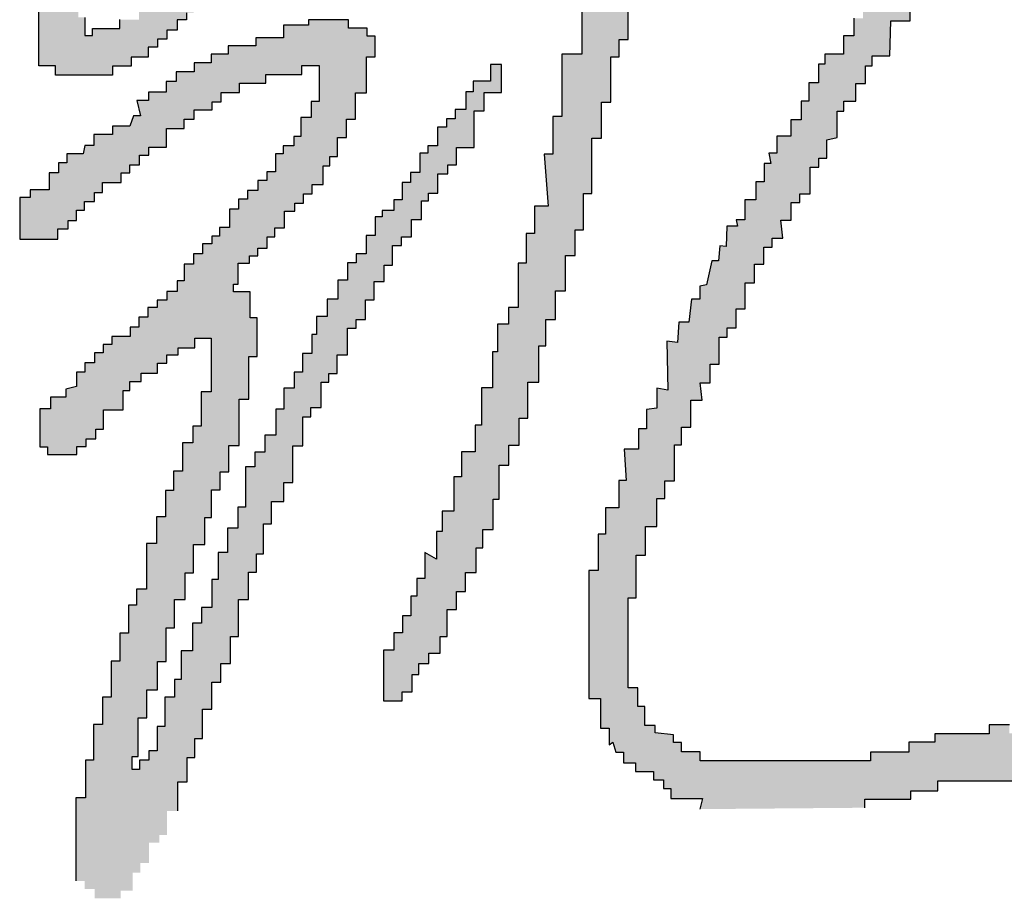
# Model space of a CAD drawing. Extents: x 2479 to 2900, y -412 to -114.
# Drawn here: x 2771 to 2774, y -328 to -325 of the extents above; entities that cross this region are included whole.
import ezdxf

# ---------------------------------------------------------------- set-up
doc = ezdxf.new("R2010")
doc.units = 0
doc.header["$LTSCALE"] = 10
doc.header["$MEASUREMENT"] = 0
doc.layers.add('坐标标注', color=4, linetype='CONTINUOUS')

# ---------------------------------------------------------------- blocks, each defined once
blk = doc.blocks.new('A$C001E7447')
at = {"layer": '坐标标注', "true_color": 0x345498}
for points in [[(95.44, 81.97), (97.35, 81.97), (97.35, 91.64), (98.76, 91.64), (98.76, 98.09), (100.88, 98.09), (100.88, 102.92), (102.39, 102.92), (102.39, 105.54), (104.11, 105.54), (104.11, 106.75), (105.52, 106.75), (105.52, 108.36), (107.33, 108.36), (107.33, 110.38), (108.74, 110.38), (108.74, 115.92), (100.26, 115.92), (100.26, 114.17), (98.61, 114.17), (98.61, 110.73), (97.05, 110.73), (97.05, 107.62), (95.59, 107.62), (95.59, 104.41), (93.99, 104.41), (93.99, 101.3), (92.28, 101.3), (92.28, 94.98), (90.61, 94.98), (90.61, 88.47), (89.01, 88.47), (89.01, 73.89), (87.34, 73.89), (87.34, 62.89), (85.72, 62.89), (85.72, 43.29), (88.68, 43.29), (88.68, 41.62), (98.77, 41.62), (98.77, 43.22), (102.11, 43.22), (102.11, 44.82), (105.1, 44.82), (105.1, 46.56), (106.77, 46.56), (106.77, 48.02), (108.44, 48.02), (108.44, 49.62), (110.25, 49.62), (110.25, 51.42), (111.92, 51.42), (111.92, 52.68), (113.17, 52.68), (113.17, 54.27), (114.91, 54.27), (114.91, 55.87), (116.58, 55.87), (116.58, 57.61), (118.11, 57.61), (118.11, 59.07), (119.57, 59.07), (119.57, 60.6), (121.38, 60.6), (121.38, 62.06), (122.63, 62.06), (123.05, 63.94), (124.51, 63.94), (124.51, 67.35), (126.25, 67.35), (126.25, 69.02), (127.64, 69.02), (127.64, 71.87), (129.45, 71.87), (129.45, 73.95), (126.04, 73.95), (126.04, 72.7), (124.37, 72.7), (124.37, 69.15), (121.45, 69.15), (121.03, 67.69), (119.36, 67.69), (119.36, 65.82), (117.9, 65.82), (117.9, 64.29), (116.58, 64.29), (116.58, 62.62), (114.56, 62.62), (114.56, 61.3), (113.24, 61.3), (113.24, 59.41), (111.64, 59.41), (111.64, 58.03), (108.22, 58.03), (108.22, 56.6), (106.56, 56.6), (106.56, 54.78), (104.9, 54.78), (104.9, 53.06), (103.46, 53.06), (103.46, 51.46), (100.09, 51.46), (100.09, 49.92), (95.23, 49.92), (95.23, 48.65), (93.91, 48.65), (93.91, 51.85), (92.72, 51.85), (92.72, 54.57), (93.93, 54.57), (93.93, 66.86), (95.44, 66.86)], [(230.46, 40.16), (232.17, 40.16), (232.17, 43.27), (233.4, 43.27), (233.4, 45.04), (236.52, 45.04), (236.69, 51.23), (240.08, 51.23), (240.08, 54.56), (242.38, 54.56), (241.76, 57.82), (243.38, 57.82), (243.38, 59.44), (244.84, 59.44), (244.84, 62.52), (246.14, 64.27), (247.42, 64.27), (249.6, 70.59), (251.17, 70.59), (251.17, 75.28), (252.61, 75.28), (252.61, 78.55), (254.23, 78.55), (254.23, 85.01), (255.88, 85.01), (255.88, 97.96), (254.34, 97.96), (254.34, 101.47), (252.77, 101.47), (252.77, 102.9), (251.05, 102.9), (251.05, 104.47), (249.69, 104.47), (249.69, 106.04), (246.33, 106.04), (246.33, 107.62), (244.68, 107.62), (244.68, 109.19), (239.67, 109.19), (239.67, 111.05), (230.16, 111.05), (230.16, 109.55), (225.36, 109.55), (225.36, 107.83), (222.29, 107.83), (222.29, 106.25), (218.63, 106.25), (218.97, 104.34), (217.33, 104.34), (217.33, 102.53), (215.81, 102.53), (215.81, 101.52), (214.18, 101.52), (214.18, 99.61), (212.6, 99.61), (212.6, 98.42), (211.08, 98.42), (211.08, 96.34), (209.44, 96.34), (209.44, 94.99), (207.64, 94.99), (207.64, 93.13), (206, 93.13), (206, 90.14), (203.05, 90.14), (203.05, 88.69), (201.32, 88.42), (201.32, 85.28), (199.45, 85.28), (199.45, 75.28), (202.65, 75.28), (202.65, 77.34), (204.37, 77.34), (204.37, 79.97), (206.09, 79.97), (206.09, 85.57), (209.06, 85.57), (209.06, 86.94), (211.01, 86.94), (211.01, 88.2), (212.38, 88.2), (212.38, 89.58), (213.87, 89.58), (213.87, 91.29), (215.82, 91.29), (215.82, 93.24), (217.42, 93.24), (217.42, 94.61), (219.13, 94.61), (219.13, 96.1), (220.74, 96.1), (220.74, 97.81), (223.48, 97.81), (223.48, 99.53), (225.2, 99.53), (225.2, 101.36), (228.29, 101.36), (228.29, 103.07), (238.42, 103.07), (238.42, 101.13), (242.75, 101.13), (242.75, 99.42), (244.1, 99.42), (244.1, 97.72), (246.02, 97.72), (246.02, 95.83), (247.66, 95.83), (247.66, 93.12), (249.45, 93.12), (249.45, 87.26), (247.5, 87.26), (247.5, 82.39), (245.99, 82.39), (245.99, 77.42), (244.53, 77.42), (244.53, 76.02), (242.97, 76.02), (242.63, 70.88), (241.29, 70.88), (241.29, 67.74), (239.72, 67.74), (239.72, 66.59), (238.75, 66.59), (238.75, 63.67), (236.98, 63.67), (236.98, 59.32), (234.85, 59.32), (234.85, 56.58), (233.34, 56.58), (233.34, 54.63), (231.75, 54.63), (231.75, 51.71), (230.15, 51.71), (230.15, 48.6), (228.29, 48.6), (228.29, 45.33), (225.01, 45.33), (225.01, 43.55), (223.86, 43.55), (223.86, 40.28), (222.15, 40.28), (222.15, 37.04), (220.77, 37.04), (220.77, 33.74), (218.96, 33.74), (218.96, 30.83), (217.8, 30.83), (216.46, 30.83), (216.46, 27.83), (215.07, 27.83), (215.43, 26), (214.22, 26), (214.22, 22.75), (212.76, 22.75), (212.76, 19.54), (210.81, 19.54), (210.81, 16), (209.28, 16), (209.53, 14.9), (207.62, 14.9), (207.48, 11.25), (206.39, 11.39), (206.12, 8.75), (204.98, 8.75), (204.02, 4.51), (202.84, 4.28), (202.84, 1.95), (201.34, 1.95), (200.91, -2.14), (199.13, -2.14), (198.87, -5.7), (196.98, -5.49), (197.15, -14.15), (195.21, -13.79), (195.21, -17.37), (193.42, -17.57), (193.42, -21.04), (191.97, -21.04), (191.97, -24.62), (189.46, -24.62), (189.79, -30.19), (188.51, -30.19), (188.51, -35.02), (186.13, -35.02), (186.13, -39.67), (184.85, -39.67), (184.85, -46.13), (183.17, -46.13), (183.17, -68.76), (185.26, -68.76), (185.26, -74.02), (186.8, -74.02), (186.8, -77), (187.42, -76.54), (187.95, -78.3), (189.32, -78.3), (189.32, -80.16), (191.42, -80.16), (191.42, -81.74), (194.62, -81.74), (194.62, -83.18), (196.43, -83.18), (196.43, -84.72), (197.72, -84.72), (197.72, -86.49), (203.31, -86.49), (202.83, -88.38), (232.05, -88.13), (232.05, -86.61), (240.25, -86.61), (240.25, -85.11), (245.01, -85.11), (245.01, -83.36), (265.71, -83.36), (265.71, -81.94), (273.71, -81.94), (273.71, -80.19), (283.08, -80.19), (283.08, -78.52), (290.33, -78.52), (290.33, -76.91), (296.1, -77.17), (296.1, -74.87), (304.14, -74.87), (304.14, -73.75), (311.96, -73.75), (311.96, -71.75), (319.89, -71.75), (319.89, -70.44), (330.68, -70.44), (330.68, -69.12), (333.31, -69.12), (333.31, -67.56), (339.54, -67.56), (339.54, -65.53), (344.34, -65.53), (344.34, -64.09), (349.37, -64.09), (349.37, -62.29), (353.8, -62.29), (353.8, -60.86), (355.84, -60.86), (355.84, -59.42), (358.63, -59.42), (358.63, -57.87), (361.98, -57.87), (361.98, -56.24), (363.76, -56.24), (363.76, -53.27), (365.03, -53.27), (365.03, -49.63), (367.55, -49.63), (367.55, -25.63), (365.32, -25.63), (365.32, -16.8), (363.04, -16.8), (363.04, -11.18), (361.47, -11.18), (361.47, -3.98), (359.77, -3.98), (359.77, 1.86), (358.02, 1.86), (358.02, 6.88), (356.03, 6.88), (356.03, 13.19), (355.33, 13.19), (355.33, 17.63), (353.81, 17.63), (353.81, 24.4), (352.29, 24.4), (352.29, 30.82), (350.42, 30.82), (350.42, 36.86), (348.96, 36.86), (348.96, 41.89), (347.54, 41.89), (347.54, 44.89), (349.02, 44.89), (349.02, 48.3), (347.23, 48.3), (347.23, 54.79), (345.94, 54.79), (345.94, 59.22), (344.13, 59.53), (344.13, 63.01), (342.77, 63.01), (342.77, 67.34), (341.1, 67.34), (341.1, 72.49), (339.19, 72.49), (339.19, 76.16), (338.2, 76.16), (338.2, 78.67), (335.52, 78.67), (335.52, 82.02), (334.23, 82.02), (334.23, 85.34), (332.55, 85.34), (332.55, 82.02), (333.74, 82.02), (334.33, 77.37), (335.84, 77.25), (335.84, 72.75), (337.02, 72.31), (337.02, 68.03), (339.21, 67.53), (339.21, 60.85), (340.57, 61.14), (340.57, 55), (342.31, 55), (342.31, 48.02), (344.04, 48.02), (344.04, 45.23), (342.42, 45.23), (342.42, 40.52), (344.04, 40.52), (344.04, 32.35), (345.54, 32.35), (345.54, 27.08), (347.11, 27.08), (347.11, 17.78), (348.63, 17.78), (348.63, 13.09), (350.29, 13.09), (350.29, 5.05), (351.92, 5.05), (351.92, -9.6), (353.4, -9.6), (353.4, -12.54), (355.1, -12.54), (355.1, -29.1), (356.98, -29.1), (356.98, -36.76), (354.98, -36.76), (354.98, -40.33), (356.65, -40.33), (356.65, -49.43), (355.23, -49.43), (355.23, -50.93), (353.61, -50.93), (353.61, -52.55), (350.55, -52.55), (350.55, -54.37), (345.55, -54.37), (345.55, -55.8), (340.87, -55.8), (340.87, -57.29), (337.56, -57.29), (337.56, -59.24), (333.01, -59.24), (333.01, -60.67), (326.57, -60.67), (326.57, -62.21), (316.64, -62.21), (316.64, -63.68), (310.3, -63.99), (310.3, -65.41), (300.71, -65.41), (300.71, -66.68), (291.07, -66.68), (291.07, -68.85), (284.39, -68.85), (284.39, -69.66), (275.54, -69.66), (275.54, -72.19), (266.87, -71.65), (266.87, -73.54), (262.27, -73.54), (262.27, -74.98), (257.68, -74.98), (257.68, -73.46), (254.1, -73.46), (254.1, -75.03), (244.48, -75.03), (244.48, -76.54), (239.89, -76.54), (239.89, -78.29), (233.06, -78.29), (233.06, -79.85), (202.92, -79.85), (202.92, -78.21), (199.61, -78.21), (199.61, -76.55), (198.15, -76.55), (198.15, -75.19), (194.94, -74.85), (194.94, -73.59), (193.09, -73.59), (193.09, -70.18), (191.87, -70.18), (191.87, -66.92), (190.17, -66.92), (190.17, -50.96), (191.57, -50.96), (191.57, -43.37), (193.23, -43.37), (193.23, -38.34), (195.25, -38.34), (195.25, -33.38), (196.66, -33.38), (196.66, -30.2), (198.35, -30.2), (198.35, -23.84), (199.59, -23.84), (199.59, -20.73), (201.22, -20.73), (201.22, -15.94), (203.23, -15.94), (202.91, -12.87), (204.69, -12.87), (204.69, -9.57), (206.29, -9.57), (206.29, -4.79), (207.69, -4.79), (207.69, -3.1), (209.3, -3.1), (209.3, 0.23), (210.86, 0.23), (210.86, 4.86), (212.5, 4.86), (212.5, 8.12), (214.16, 8.12), (214.16, 11.18), (215.64, 11.18), (215.64, 12.76), (217.54, 12.76), (217.17, 15.93), (219.02, 15.93), (219.02, 19.1), (220.55, 19.1), (220.55, 20.63), (222.4, 20.63), (222.4, 25.32), (223.94, 25.32), (223.94, 26.92), (225.33, 26.92), (225.33, 30.18), (227.2, 30.57), (227.2, 35.23), (228.33, 35.23), (228.33, 37.02), (230.46, 37.02)], [(182.22, 20.64), (183.72, 20.64), (183.72, 30.45), (185.41, 30.45), (185.41, 36.86), (187.1, 36.86), (187.1, 44.86), (188.56, 44.86), (188.56, 47.92), (190.17, 47.92), (190.17, 59.23), (192.14, 59.23), (192.14, 75.79), (190.05, 75.79), (190.05, 78.1), (184.95, 78.1), (184.95, 67.78), (183.01, 67.78), (183.01, 56.5), (181.92, 56.5), (181.92, 45.34), (178.4, 45.34), (178.4, 34.3), (176.82, 34.3), (176.82, 27.63), (175.24, 27.63), (175.97, 18.41), (173.54, 18.41), (173.54, 13.56), (172.09, 13.56), (172.09, 8.34), (170.63, 8.34), (170.63, 0.45), (168.93, 0.45), (168.93, -2.46), (166.99, -2.46), (166.99, -7.35), (166.11, -7.35), (166.11, -13.75), (164.15, -13.75), (164.15, -20.37), (163.02, -20.37), (163.02, -25.08), (160.61, -25.08), (160.61, -29.5), (159.25, -29.5), (159.25, -35.62), (157.21, -35.62), (157.21, -39.19), (156.19, -39.19), (156.19, -44.12), (154.15, -42.93), (154.15, -47.52), (152.68, -47.52), (152.68, -50.68), (151.67, -50.68), (151.67, -54.12), (150.16, -54.12), (150.16, -57.13), (148.66, -57.13), (148.66, -60.23), (146.81, -60.23), (146.81, -69.17), (150.08, -69.17), (150.08, -67.63), (151.88, -67.63), (151.88, -64.54), (153.04, -64.54), (153.04, -62.56), (154.83, -62.56), (154.83, -60.76), (156.82, -60.76), (156.82, -57.78), (158.08, -57.78), (158.08, -52.99), (159.71, -52.99), (159.71, -49.83), (161.33, -49.83), (161.33, -46.49), (163.23, -46.49), (163.23, -42.07), (164.4, -42.07), (164.4, -38.82), (166.21, -38.82), (166.21, -33.49), (167.3, -33.49), (167.3, -27.44), (169.01, -27.44), (169.01, -23.92), (170.82, -23.92), (170.82, -19.13), (172.35, -19.13), (172.35, -12.76), (174.29, -12.76), (174.29, -6.32), (175.53, -6.32), (175.53, -1.66), (177.29, -1.66), (177.29, 3.42), (179.07, 3.42), (179.07, 9.68), (180.73, 9.68), (180.73, 14.23), (182.22, 14.23)], [(121.03, 8.34), (123.06, 8.34), (123.06, 9.6), (124.51, 9.6), (124.51, 10.99), (126.2, 10.99), (126.2, 12.99), (127.54, 12.99), (127.54, 14.56), (129.24, 14.56), (129.24, 17.55), (131.08, 17.55), (131.08, 18.96), (132.63, 18.96), (132.63, 20.58), (134.18, 20.58), (134.18, 22.26), (136.13, 22.26), (136.13, 25.55), (137.27, 25.55), (137.27, 27.23), (138.63, 27.23), (138.63, 30.61), (140.24, 30.61), (140.24, 33.82), (141.85, 33.82), (141.85, 38.48), (143.8, 38.48), (143.8, 44.9), (145.3, 44.9), (145.3, 48.52), (143.9, 48.52), (143.9, 49.93), (140.6, 49.93), (140.6, 51.44), (133.54, 51.44), (133.54, 50.5), (129.11, 50.5), (129.11, 48.24), (124.21, 48.24), (124.21, 46.83), (119.31, 46.83), (119.31, 45.32), (116.3, 45.32), (116.3, 43.81), (113.28, 43.81), (113.28, 42.21), (110.08, 42.21), (110.08, 40.52), (108.29, 40.52), (108.29, 38.63), (105.18, 38.63), (105.18, 37.13), (103.11, 37.13), (103.77, 34.4), (102.54, 34.4), (101.88, 32.61), (98.78, 32.61), (98.78, 31.1), (95.47, 31.1), (95.47, 29.19), (93.91, 29.19), (93.6, 27.68), (90.73, 27.68), (90.73, 26.12), (89.22, 26.12), (89.22, 24.35), (87.56, 24.35), (87.56, 21.33), (84.19, 21.33), (84.19, 19.98), (82.35, 19.98), (82.35, 12.57), (89.1, 12.57), (89.1, 14.42), (90.95, 14.42), (90.95, 15.87), (92.4, 15.87), (92.4, 17.72), (93.86, 17.72), (93.86, 19.23), (95.59, 19.23), (95.59, 20.85), (97.04, 20.85), (97.04, 22.64), (100.34, 22.64), (100.34, 24.31), (101.85, 24.31), (101.85, 25.76), (103.59, 25.76), (103.59, 27.44), (105.22, 27.44), (105.22, 28.87), (108.38, 28.87), (108.38, 32.18), (111.51, 32.18), (111.51, 33.85), (113.26, 33.85), (113.26, 35.47), (116.45, 35.47), (116.45, 36.91), (118.02, 36.91), (118.02, 38.57), (121.27, 38.57), (121.27, 40.2), (125.95, 40.2), (125.95, 41.74), (132.36, 41.74), (132.36, 43.33), (135.42, 43.33), (135.42, 36.96), (133.97, 36.96), (133.97, 34.1), (132.17, 34.1), (132.17, 30.75), (130.9, 30.75), (130.9, 29.09), (129.01, 29.09), (129.01, 27.68), (127.69, 27.68), (127.69, 24.48), (126.14, 24.48), (126.14, 22.94), (124.55, 22.94), (124.55, 21.22), (122.7, 21.22), (122.7, 19.67), (121.11, 19.67), (121.11, 17.91), (119.52, 17.91), (119.52, 14.65), (117.76, 14.65), (117.76, 13.08), (116.38, 13.08), (116.38, 11.73), (114.76, 11.73), (114.76, 10), (113.14, 10), (113.14, 8.16), (111.51, 8.16), (111.51, 5.19), (110.27, 5.19), (110.27, 3.32), (108.42, 3.32), (108.42, 1.75), (106.7, 1.75), (106.7, 0.46), (105.08, 0.46), (105.08, -1.22), (103.45, -1.22), (103.45, -3.03), (101.92, -3.03), (101.92, -4.67), (98.68, -4.67), (98.68, -6.06), (97.16, -6.06), (97.16, -7.58), (95.6, -7.58), (95.6, -9.3), (93.89, -9.3), (93.89, -10.97), (92.39, -10.97), (92.39, -13.54), (90.51, -13.99), (90.51, -15.42), (87.81, -15.42), (87.81, -17.45), (85.93, -17.45), (85.93, -24.21), (87.28, -24.21), (87.28, -25.56), (92.47, -25.56), (92.47, -24.13), (94.12, -24.13), (94.12, -22.78), (95.85, -22.78), (95.85, -21.05), (97.2, -21.05), (97.2, -17.67), (100.66, -17.67), (100.66, -14.22), (101.86, -14.22), (101.86, -12.64), (103.89, -12.64), (103.89, -11.14), (106.75, -11.14), (106.75, -9.41), (108.4, -9.41), (108.4, -7.91), (110.41, -7.91), (110.41, -6.67), (113.39, -6.67), (113.39, -4.95), (116.25, -4.95), (116.25, -14.44), (114.52, -14.44), (114.52, -20.55), (113, -20.55), (113, -23.5), (111.19, -23.5), (111.19, -28.51), (109.6, -28.51), (109.6, -31.94), (108.18, -31.94), (108.18, -36.62), (106.59, -36.62), (106.59, -41.32), (104.81, -41.32), (104.81, -49.42), (103.02, -49.42), (103.02, -52.26), (101.61, -52.26), (101.61, -57.22), (100.1, -57.22), (100.1, -62.18), (98.54, -62.18), (98.54, -68.55), (97.02, -68.55), (97.02, -73.4), (95.45, -73.4), (95.45, -79.72), (93.99, -79.72), (93.99, -86.4), (92.32, -86.4), (92.32, -101.1), (93.86, -101.1), (93.86, -102.53), (95.61, -102.53), (95.61, -104.17), (100.23, -104.17), (100.23, -102.84), (102.38, -102.84), (102.38, -99.66), (103.72, -99.66), (103.72, -97.91), (105.26, -97.91), (105.26, -94.32), (107.11, -94.32), (107.11, -92.99), (108.44, -92.99), (108.44, -88.68), (110.39, -88.68), (110.39, -83.55), (112.04, -83.55), (112.04, -79.24), (113.37, -79.24), (113.37, -75.85), (114.75, -75.85), (114.75, -70.69), (116.41, -70.69), (116.41, -65.87), (117.97, -65.87), (117.97, -62.6), (119.67, -62.6), (119.67, -57.78), (121.14, -57.78), (121.14, -51.26), (122.89, -51.26), (122.89, -46.41), (124.3, -46.41), (124.3, -43.13), (125.57, -43.13), (125.57, -37.83), (126.96, -37.83), (126.96, -33.9), (129.16, -33.9), (129.16, -30.53), (130.73, -30.53), (130.73, -24.05), (132.51, -24.05), (132.51, -18.9), (133.92, -18.9), (133.92, -17.26), (135.77, -17.26), (135.77, -12.75), (137.13, -12.75), (137.13, -11.23), (138.62, -11.23), (138.62, -7.89), (140.43, -7.89), (140.43, -3.16), (141.98, -3.16), (141.98, -1.65), (143.61, -1.65), (143.61, 1.83), (145.14, 1.83), (145.14, 5.1), (146.89, 5.1), (146.89, 7.98), (148.42, 7.98), (148.42, 11.43), (149.98, 11.43), (149.98, 12.99), (151.78, 12.99), (151.78, 16.04), (153.51, 16.04), (153.51, 19.38), (154.76, 19.38), (154.76, 20.75), (156.43, 20.75), (156.43, 24.14), (158.21, 24.14), (158.21, 25.73), (159.76, 25.73), (159.76, 28.79), (162.86, 28.79), (162.86, 35.33), (164.66, 35.33), (164.66, 38.55), (167.72, 38.55), (167.72, 43.51), (165.76, 43.51), (165.76, 40.57), (162.7, 40.57), (162.7, 38.65), (161.36, 38.65), (161.36, 35.55), (159.49, 35.55), (159.49, 33.89), (157.99, 33.89), (157.99, 32.39), (156.34, 32.39), (156.34, 29.08), (154.68, 29.08), (154.68, 27.79), (153.23, 27.79), (153.23, 24.37), (151.57, 24.37), (151.57, 22.62), (150.13, 22.62), (150.13, 19.56), (148.62, 19.56), (148.62, 17.65), (146.55, 17.65), (146.55, 16.51), (145.31, 16.51), (145.31, 13.2), (143.71, 13.2), (143.71, 9.99), (141.95, 9.99), (141.95, 8.41), (140.42, 8.41), (140.42, 5.29), (138.72, 5.29), (138.72, 1.97), (136.83, 1.97), (136.83, -1.1), (134.94, -1.1), (134.94, -4.29), (134.1, -4.29), (134.1, -7.67), (132.47, -7.67), (132.47, -11), (130.97, -11), (130.97, -13.83), (129.14, -13.83), (129.14, -17.52), (127.74, -17.52), (127.74, -22.11), (125.77, -22.11), (125.77, -25.17), (124, -25.17), (124, -27.75), (122.35, -27.75), (122.35, -34.87), (121.01, -34.87), (121.01, -38.59), (119.15, -38.59), (119.15, -42.95), (117.49, -42.95), (117.49, -47.69), (116.4, -47.69), (116.4, -52.65), (114.53, -52.65), (114.53, -55.44), (112.96, -55.44), (112.96, -60.35), (110.96, -60.35), (110.96, -65.41), (109.75, -65.41), (109.75, -68.55), (108.04, -68.55), (108.04, -73.77), (106.68, -73.77), (106.68, -78.04), (105.23, -78.04), (105.23, -79.68), (103.55, -79.68), (103.55, -81.36), (102.29, -81.36), (102.29, -79.05), (103.34, -79.05), (103.34, -72.18), (104.88, -72.18), (104.88, -67.27), (106.78, -67.27), (106.78, -62.23), (108.32, -62.23), (108.32, -56.27), (109.79, -56.27), (109.79, -51.23), (111.68, -51.23), (111.68, -46.53), (113.12, -46.53), (113.12, -41.51), (115.14, -41.51), (115.14, -36.71), (116.32, -36.71), (116.32, -31.85), (117.85, -31.85), (117.85, -28.65), (119.38, -28.65), (119.38, -23.97), (121.26, -23.97), (121.26, -15.75), (122.96, -15.75), (122.96, -8.21), (124.41, -8.21), (124.41, -1.36), (123.17, -1.36), (123.17, 3.24), (120.22, 3.24), (120.22, 4.62), (121.03, 4.62)]]:
    blk.add_hatch(color=175, dxfattribs=at).paths.add_polyline_path(points)
at = {"layer": '坐标标注', "color": 175, "true_color": 0x345498}
for p, q in [((85.72, 43.29), (85.72, 62.89)), ((190.17, 47.92), (190.17, 59.23)), ((181.92, 56.5), (181.92, 45.34)), ((240.08, 51.23), (240.08, 54.56)), ((111.92, 52.68), (111.92, 51.42)), ((93.91, 51.85), (93.91, 48.65)), ((100.09, 49.92), (100.09, 51.46)), ((111.92, 51.42), (110.25, 51.42)), ((110.25, 51.42), (110.25, 49.62)), ((140.6, 51.44), (133.54, 51.44)), ((133.54, 51.44), (133.54, 50.5)), ((140.6, 49.93), (140.6, 51.44)), ((230.15, 51.71), (230.15, 48.6)), ((236.52, 45.04), (236.69, 51.23)), ((236.69, 51.23), (240.08, 51.23)), ((95.23, 48.65), (95.23, 49.92)), ((95.23, 49.92), (100.09, 49.92)), ((110.25, 49.62), (108.44, 49.62)), ((108.44, 49.62), (108.44, 48.02)), ((133.54, 50.5), (129.11, 50.5)), ((129.11, 50.5), (129.11, 48.24)), ((143.9, 49.93), (140.6, 49.93)), ((143.9, 48.52), (143.9, 49.93)), ((93.91, 48.65), (95.23, 48.65)), ((108.44, 48.02), (106.77, 48.02)), ((106.77, 48.02), (106.77, 46.56)), ((129.11, 48.24), (124.21, 48.24)), ((124.21, 48.24), (124.21, 46.83)), ((145.3, 48.52), (143.9, 48.52)), ((145.3, 44.9), (145.3, 48.52)), ((188.56, 44.86), (188.56, 47.92)), ((188.56, 47.92), (190.17, 47.92)), ((230.15, 48.6), (228.29, 48.6)), ((228.29, 48.6), (228.29, 45.33)), ((106.77, 46.56), (105.1, 46.56)), ((105.1, 46.56), (105.1, 44.82)), ((124.21, 46.83), (119.31, 46.83)), ((119.31, 46.83), (119.31, 45.32)), ((105.1, 44.82), (102.11, 44.82)), ((102.11, 44.82), (102.11, 43.22)), ((116.3, 43.81), (113.28, 43.81)), ((113.28, 43.81), (113.28, 42.21)), ((119.31, 45.32), (116.3, 45.32)), ((116.3, 45.32), (116.3, 43.81)), ((143.8, 38.48), (143.8, 44.9)), ((143.8, 44.9), (145.3, 44.9)), ((181.92, 45.34), (178.4, 45.34)), ((178.4, 45.34), (178.4, 34.3)), ((187.1, 36.86), (187.1, 44.86)), ((187.1, 44.86), (188.56, 44.86)), ((228.29, 45.33), (225.01, 45.33)), ((225.01, 45.33), (225.01, 43.55)), ((233.4, 43.27), (233.4, 45.04)), ((233.4, 45.04), (236.52, 45.04)), ((88.68, 43.29), (85.72, 43.29)), ((88.68, 41.62), (88.68, 43.29)), ((102.11, 43.22), (98.77, 43.22)), ((98.77, 43.22), (98.77, 41.62)), ((113.28, 42.21), (110.08, 42.21)), ((110.08, 42.21), (110.08, 40.52)), ((132.36, 41.74), (132.36, 43.33)), ((132.36, 43.33), (135.42, 43.33)), ((135.42, 43.33), (135.42, 36.96)), ((167.72, 43.51), (165.76, 43.51)), ((165.76, 43.51), (165.76, 40.57)), ((167.72, 38.55), (167.72, 43.51)), ((225.01, 43.55), (223.86, 43.55)), ((223.86, 43.55), (223.86, 40.28)), ((232.17, 40.16), (232.17, 43.27)), ((232.17, 43.27), (233.4, 43.27)), ((98.77, 41.62), (88.68, 41.62)), ((110.08, 40.52), (108.29, 40.52)), ((108.29, 40.52), (108.29, 38.63)), ((121.27, 38.57), (121.27, 40.2)), ((121.27, 40.2), (125.95, 40.2)), ((125.95, 40.2), (125.95, 41.74)), ((125.95, 41.74), (132.36, 41.74)), ((165.76, 40.57), (162.7, 40.57)), ((162.7, 40.57), (162.7, 38.65)), ((223.86, 40.28), (222.15, 40.28)), ((222.15, 40.28), (222.15, 37.04)), ((230.46, 37.02), (230.46, 40.16)), ((230.46, 40.16), (232.17, 40.16)), ((108.29, 38.63), (105.18, 38.63)), ((105.18, 38.63), (105.18, 37.13)), ((118.02, 36.91), (118.02, 38.57)), ((118.02, 38.57), (121.27, 38.57)), ((141.85, 33.82), (141.85, 38.48)), ((141.85, 38.48), (143.8, 38.48)), ((162.7, 38.65), (161.36, 38.65)), ((161.36, 38.65), (161.36, 35.55)), ((164.66, 35.33), (164.66, 38.55)), ((164.66, 38.55), (167.72, 38.55)), ((105.18, 37.13), (103.11, 37.13)), ((103.11, 37.13), (103.77, 34.4)), ((116.45, 35.47), (116.45, 36.91)), ((116.45, 36.91), (118.02, 36.91)), ((135.42, 36.96), (133.97, 36.96)), ((133.97, 36.96), (133.97, 34.1)), ((185.41, 30.45), (185.41, 36.86)), ((185.41, 36.86), (187.1, 36.86)), ((222.15, 37.04), (220.77, 37.04)), ((220.77, 37.04), (220.77, 33.74)), ((228.33, 35.23), (228.33, 37.02)), ((228.33, 37.02), (230.46, 37.02)), ((113.26, 33.85), (113.26, 35.47)), ((113.26, 35.47), (116.45, 35.47)), ((161.36, 35.55), (159.49, 35.55)), ((159.49, 35.55), (159.49, 33.89)), ((162.86, 28.79), (162.86, 35.33)), ((162.86, 35.33), (164.66, 35.33)), ((227.2, 30.57), (227.2, 35.23)), ((227.2, 35.23), (228.33, 35.23)), ((102.54, 34.4), (101.88, 32.61)), ((103.77, 34.4), (102.54, 34.4)), ((111.51, 32.18), (111.51, 33.85)), ((111.51, 33.85), (113.26, 33.85)), ((133.97, 34.1), (132.17, 34.1)), ((132.17, 34.1), (132.17, 30.75)), ((140.24, 30.61), (140.24, 33.82)), ((140.24, 33.82), (141.85, 33.82)), ((159.49, 33.89), (157.99, 33.89)), ((157.99, 33.89), (157.99, 32.39)), ((178.4, 34.3), (176.82, 34.3)), ((176.82, 34.3), (176.82, 27.63)), ((220.77, 33.74), (218.96, 33.74)), ((218.96, 33.74), (218.96, 30.83)), ((101.88, 32.61), (98.78, 32.61)), ((98.78, 32.61), (98.78, 31.1)), ((108.38, 28.87), (108.38, 32.18)), ((108.38, 32.18), (111.51, 32.18)), ((157.99, 32.39), (156.34, 32.39)), ((156.34, 32.39), (156.34, 29.08)), ((98.78, 31.1), (95.47, 31.1)), ((95.47, 31.1), (95.47, 29.19)), ((132.17, 30.75), (130.9, 30.75)), ((130.9, 30.75), (130.9, 29.09)), ((138.63, 27.23), (138.63, 30.61)), ((138.63, 30.61), (140.24, 30.61)), ((183.72, 20.64), (183.72, 30.45)), ((183.72, 30.45), (185.41, 30.45)), ((217.8, 30.83), (216.46, 30.83)), ((216.46, 30.83), (216.46, 27.83)), ((218.96, 30.83), (217.8, 30.83)), ((225.33, 30.18), (227.2, 30.57)), ((225.33, 26.92), (225.33, 30.18)), ((93.91, 29.19), (93.6, 27.68)), ((95.47, 29.19), (93.91, 29.19)), ((105.22, 27.44), (105.22, 28.87)), ((105.22, 28.87), (108.38, 28.87)), ((130.9, 29.09), (129.01, 29.09)), ((129.01, 29.09), (129.01, 27.68)), ((156.34, 29.08), (154.68, 29.08)), ((154.68, 29.08), (154.68, 27.79)), ((159.76, 25.73), (159.76, 28.79)), ((159.76, 28.79), (162.86, 28.79)), ((93.6, 27.68), (90.73, 27.68)), ((90.73, 27.68), (90.73, 26.12)), ((103.59, 25.76), (103.59, 27.44)), ((103.59, 27.44), (105.22, 27.44)), ((129.01, 27.68), (127.69, 27.68)), ((127.69, 27.68), (127.69, 24.48)), ((137.27, 25.55), (137.27, 27.23)), ((137.27, 27.23), (138.63, 27.23)), ((154.68, 27.79), (153.23, 27.79)), ((153.23, 27.79), (153.23, 24.37)), ((176.82, 27.63), (175.24, 27.63)), ((175.24, 27.63), (175.97, 18.41)), ((216.46, 27.83), (215.07, 27.83)), ((215.07, 27.83), (215.43, 26)), ((223.94, 25.32), (223.94, 26.92)), ((223.94, 26.92), (225.33, 26.92)), ((90.73, 26.12), (89.22, 26.12)), ((89.22, 26.12), (89.22, 24.35)), ((101.85, 24.31), (101.85, 25.76)), ((101.85, 25.76), (103.59, 25.76)), ((127.69, 24.48), (126.14, 24.48)), ((126.14, 24.48), (126.14, 22.94)), ((136.13, 22.26), (136.13, 25.55)), ((136.13, 25.55), (137.27, 25.55)), ((158.21, 24.14), (158.21, 25.73)), ((158.21, 25.73), (159.76, 25.73)), ((215.43, 26), (214.22, 26)), ((214.22, 26), (214.22, 22.75)), ((222.4, 20.63), (222.4, 25.32)), ((222.4, 25.32), (223.94, 25.32)), ((89.22, 24.35), (87.56, 24.35)), ((87.56, 24.35), (87.56, 21.33)), ((100.34, 22.64), (100.34, 24.31)), ((100.34, 24.31), (101.85, 24.31)), ((126.14, 22.94), (124.55, 22.94)), ((124.55, 22.94), (124.55, 21.22)), ((153.23, 24.37), (151.57, 24.37)), ((151.57, 24.37), (151.57, 22.62)), ((156.43, 20.75), (156.43, 24.14)), ((156.43, 24.14), (158.21, 24.14)), ((214.22, 22.75), (212.76, 22.75)), ((212.76, 22.75), (212.76, 19.54)), ((87.56, 21.33), (84.19, 21.33)), ((84.19, 21.33), (84.19, 19.98)), ((97.04, 20.85), (97.04, 22.64)), ((97.04, 22.64), (100.34, 22.64)), ((124.55, 21.22), (122.7, 21.22)), ((122.7, 21.22), (122.7, 19.67)), ((134.18, 20.58), (134.18, 22.26)), ((134.18, 22.26), (136.13, 22.26)), ((151.57, 22.62), (150.13, 22.62)), ((150.13, 22.62), (150.13, 19.56)), ((84.19, 19.98), (82.35, 19.98)), ((82.35, 19.98), (82.35, 12.57)), ((93.86, 17.72), (93.86, 19.23)), ((93.86, 19.23), (95.59, 19.23)), ((95.59, 19.23), (95.59, 20.85)), ((95.59, 20.85), (97.04, 20.85)), ((122.7, 19.67), (121.11, 19.67)), ((121.11, 19.67), (121.11, 17.91)), ((132.63, 18.96), (132.63, 20.58)), ((132.63, 20.58), (134.18, 20.58)), ((150.13, 19.56), (148.62, 19.56)), ((148.62, 19.56), (148.62, 17.65)), ((153.51, 16.04), (153.51, 19.38)), ((153.51, 19.38), (154.76, 19.38)), ((154.76, 19.38), (154.76, 20.75)), ((154.76, 20.75), (156.43, 20.75)), ((182.22, 14.23), (182.22, 20.64)), ((182.22, 20.64), (183.72, 20.64)), ((212.76, 19.54), (210.81, 19.54)), ((210.81, 19.54), (210.81, 16)), ((220.55, 19.1), (220.55, 20.63)), ((220.55, 20.63), (222.4, 20.63)), ((92.4, 15.87), (92.4, 17.72)), ((92.4, 17.72), (93.86, 17.72)), ((121.11, 17.91), (119.52, 17.91)), ((119.52, 17.91), (119.52, 14.65)), ((129.24, 14.56), (129.24, 17.55)), ((129.24, 17.55), (131.08, 17.55)), ((131.08, 17.55), (131.08, 18.96)), ((131.08, 18.96), (132.63, 18.96)), ((148.62, 17.65), (146.55, 17.65)), ((146.55, 17.65), (146.55, 16.51)), ((175.97, 18.41), (173.54, 18.41)), ((173.54, 18.41), (173.54, 13.56)), ((219.02, 15.93), (219.02, 19.1)), ((219.02, 19.1), (220.55, 19.1)), ((90.95, 14.42), (90.95, 15.87)), ((90.95, 15.87), (92.4, 15.87)), ((146.55, 16.51), (145.31, 16.51)), ((145.31, 16.51), (145.31, 13.2)), ((151.78, 12.99), (151.78, 16.04)), ((151.78, 16.04), (153.51, 16.04)), ((210.81, 16), (209.28, 16)), ((209.28, 16), (209.53, 14.9)), ((217.54, 12.76), (217.17, 15.93)), ((217.17, 15.93), (219.02, 15.93)), ((89.1, 12.57), (89.1, 14.42)), ((89.1, 14.42), (90.95, 14.42)), ((119.52, 14.65), (117.76, 14.65)), ((117.76, 14.65), (117.76, 13.08)), ((127.54, 12.99), (127.54, 14.56)), ((127.54, 14.56), (129.24, 14.56)), ((180.73, 9.68), (180.73, 14.23)), ((180.73, 14.23), (182.22, 14.23)), ((207.62, 14.9), (207.48, 11.25)), ((209.53, 14.9), (207.62, 14.9)), ((82.35, 12.57), (89.1, 12.57)), ((117.76, 13.08), (116.38, 13.08)), ((116.38, 13.08), (116.38, 11.73)), ((126.2, 10.99), (126.2, 12.99)), ((126.2, 12.99), (127.54, 12.99)), ((145.31, 13.2), (143.71, 13.2)), ((143.71, 13.2), (143.71, 9.99)), ((149.98, 11.43), (149.98, 12.99)), ((149.98, 12.99), (151.78, 12.99)), ((173.54, 13.56), (172.09, 13.56)), ((172.09, 13.56), (172.09, 8.34)), ((215.64, 11.18), (215.64, 12.76)), ((215.64, 12.76), (217.54, 12.76)), ((116.38, 11.73), (114.76, 11.73)), ((114.76, 11.73), (114.76, 10)), ((124.51, 9.6), (124.51, 10.99)), ((124.51, 10.99), (126.2, 10.99)), ((148.42, 7.98), (148.42, 11.43)), ((148.42, 11.43), (149.98, 11.43)), ((206.39, 11.39), (206.12, 8.75)), ((207.48, 11.25), (206.39, 11.39)), ((214.16, 8.12), (214.16, 11.18)), ((214.16, 11.18), (215.64, 11.18)), ((114.76, 10), (113.14, 10)), ((113.14, 10), (113.14, 8.16)), ((123.06, 8.34), (123.06, 9.6)), ((123.06, 9.6), (124.51, 9.6)), ((143.71, 9.99), (141.95, 9.99)), ((141.95, 9.99), (141.95, 8.41)), ((179.07, 3.42), (179.07, 9.68)), ((179.07, 9.68), (180.73, 9.68)), ((204.98, 8.75), (204.02, 4.51)), ((206.12, 8.75), (204.98, 8.75)), ((113.14, 8.16), (111.51, 8.16)), ((111.51, 8.16), (111.51, 5.19)), ((121.03, 4.62), (121.03, 8.34)), ((121.03, 8.34), (123.06, 8.34)), ((141.95, 8.41), (140.42, 8.41)), ((140.42, 8.41), (140.42, 5.29)), ((146.89, 5.1), (146.89, 7.98)), ((146.89, 7.98), (148.42, 7.98)), ((172.09, 8.34), (170.63, 8.34)), ((170.63, 8.34), (170.63, 0.45)), ((212.5, 4.86), (212.5, 8.12)), ((212.5, 8.12), (214.16, 8.12)), ((140.42, 5.29), (138.72, 5.29)), ((138.72, 5.29), (138.72, 1.97)), ((111.51, 5.19), (110.27, 5.19)), ((110.27, 5.19), (110.27, 3.32)), ((120.22, 3.24), (120.22, 4.62)), ((120.22, 4.62), (121.03, 4.62)), ((145.14, 1.83), (145.14, 5.1)), ((145.14, 5.1), (146.89, 5.1)), ((204.02, 4.51), (202.84, 4.28)), ((202.84, 4.28), (202.84, 1.95)), ((210.86, 0.23), (210.86, 4.86)), ((210.86, 4.86), (212.5, 4.86)), ((108.42, 1.75), (106.7, 1.75)), ((106.7, 1.75), (106.7, 0.46)), ((110.27, 3.32), (108.42, 3.32)), ((108.42, 3.32), (108.42, 1.75)), ((123.17, 3.24), (120.22, 3.24)), ((123.17, -1.36), (123.17, 3.24)), ((138.72, 1.97), (136.83, 1.97)), ((136.83, 1.97), (136.83, -1.1)), ((143.61, -1.65), (143.61, 1.83)), ((143.61, 1.83), (145.14, 1.83)), ((177.29, -1.66), (177.29, 3.42)), ((177.29, 3.42), (179.07, 3.42)), ((201.34, 1.95), (200.91, -2.14)), ((202.84, 1.95), (201.34, 1.95)), ((106.7, 0.46), (105.08, 0.46)), ((105.08, 0.46), (105.08, -1.22)), ((170.63, 0.45), (168.93, 0.45)), ((168.93, 0.45), (168.93, -2.46)), ((209.3, -3.1), (209.3, 0.23)), ((209.3, 0.23), (210.86, 0.23)), ((105.08, -1.22), (103.45, -1.22)), ((103.45, -1.22), (103.45, -3.03)), ((124.41, -1.36), (123.17, -1.36)), ((124.41, -8.21), (124.41, -1.36)), ((136.83, -1.1), (134.94, -1.1)), ((134.94, -1.1), (134.94, -4.29)), ((141.98, -3.16), (141.98, -1.65)), ((141.98, -1.65), (143.61, -1.65)), ((175.53, -6.32), (175.53, -1.66)), ((175.53, -1.66), (177.29, -1.66)), ((103.45, -3.03), (101.92, -3.03)), ((101.92, -3.03), (101.92, -4.67)), ((140.43, -7.89), (140.43, -3.16)), ((140.43, -3.16), (141.98, -3.16)), ((168.93, -2.46), (166.99, -2.46)), ((166.99, -2.46), (166.99, -7.35)), ((199.13, -2.14), (198.87, -5.7)), ((200.91, -2.14), (199.13, -2.14)), ((207.69, -4.79), (207.69, -3.1)), ((207.69, -3.1), (209.3, -3.1)), ((101.92, -4.67), (98.68, -4.67)), ((98.68, -4.67), (98.68, -6.06)), ((113.39, -6.67), (113.39, -4.95)), ((113.39, -4.95), (116.25, -4.95)), ((116.25, -4.95), (116.25, -14.44)), ((134.94, -4.29), (134.1, -4.29)), ((134.1, -4.29), (134.1, -7.67)), ((206.29, -9.57), (206.29, -4.79)), ((206.29, -4.79), (207.69, -4.79)), ((98.68, -6.06), (97.16, -6.06)), ((97.16, -6.06), (97.16, -7.58)), ((110.41, -7.91), (110.41, -6.67)), ((110.41, -6.67), (113.39, -6.67)), ((174.29, -12.76), (174.29, -6.32)), ((174.29, -6.32), (175.53, -6.32)), ((198.87, -5.7), (196.98, -5.49)), ((196.98, -5.49), (197.15, -14.15)), ((97.16, -7.58), (95.6, -7.58)), ((95.6, -7.58), (95.6, -9.3)), ((108.4, -9.41), (108.4, -7.91)), ((108.4, -7.91), (110.41, -7.91)), ((122.96, -15.75), (122.96, -8.21)), ((122.96, -8.21), (124.41, -8.21)), ((134.1, -7.67), (132.47, -7.67)), ((132.47, -7.67), (132.47, -11)), ((138.62, -11.23), (138.62, -7.89)), ((138.62, -7.89), (140.43, -7.89)), ((166.99, -7.35), (166.11, -7.35)), ((166.11, -7.35), (166.11, -13.75)), ((95.6, -9.3), (93.89, -9.3)), ((93.89, -9.3), (93.89, -10.97)), ((106.75, -11.14), (106.75, -9.41)), ((106.75, -9.41), (108.4, -9.41)), ((204.69, -12.87), (204.69, -9.57)), ((204.69, -9.57), (206.29, -9.57)), ((93.89, -10.97), (92.39, -10.97)), ((92.39, -10.97), (92.39, -13.54)), ((103.89, -12.64), (103.89, -11.14)), ((103.89, -11.14), (106.75, -11.14)), ((132.47, -11), (130.97, -11)), ((130.97, -11), (130.97, -13.83)), ((137.13, -12.75), (137.13, -11.23)), ((137.13, -11.23), (138.62, -11.23)), ((92.39, -13.54), (90.51, -13.99)), ((101.86, -14.22), (101.86, -12.64)), ((101.86, -12.64), (103.89, -12.64)), ((130.97, -13.83), (129.14, -13.83)), ((129.14, -13.83), (129.14, -17.52)), ((135.77, -17.26), (135.77, -12.75)), ((135.77, -12.75), (137.13, -12.75)), ((166.11, -13.75), (164.15, -13.75)), ((164.15, -13.75), (164.15, -20.37)), ((172.35, -19.13), (172.35, -12.76)), ((172.35, -12.76), (174.29, -12.76)), ((197.15, -14.15), (195.21, -13.79)), ((195.21, -13.79), (195.21, -17.37)), ((203.23, -15.94), (202.91, -12.87)), ((202.91, -12.87), (204.69, -12.87)), ((90.51, -15.42), (87.81, -15.42)), ((87.81, -15.42), (87.81, -17.45)), ((90.51, -13.99), (90.51, -15.42)), ((100.66, -17.67), (100.66, -14.22)), ((100.66, -14.22), (101.86, -14.22)), ((116.25, -14.44), (114.52, -14.44)), ((114.52, -14.44), (114.52, -20.55)), ((121.26, -23.97), (121.26, -15.75)), ((121.26, -15.75), (122.96, -15.75)), ((133.92, -18.9), (133.92, -17.26)), ((133.92, -17.26), (135.77, -17.26)), ((195.21, -17.37), (193.42, -17.57)), ((201.22, -20.73), (201.22, -15.94)), ((201.22, -15.94), (203.23, -15.94)), ((87.81, -17.45), (85.93, -17.45)), ((85.93, -17.45), (85.93, -24.21)), ((97.2, -21.05), (97.2, -17.67)), ((97.2, -17.67), (100.66, -17.67)), ((129.14, -17.52), (127.74, -17.52)), ((127.74, -17.52), (127.74, -22.11)), ((132.51, -24.05), (132.51, -18.9)), ((132.51, -18.9), (133.92, -18.9)), ((170.82, -23.92), (170.82, -19.13)), ((170.82, -19.13), (172.35, -19.13)), ((193.42, -17.57), (193.42, -21.04)), ((114.52, -20.55), (113, -20.55)), ((113, -20.55), (113, -23.5)), ((164.15, -20.37), (163.02, -20.37)), ((163.02, -20.37), (163.02, -25.08)), ((199.59, -23.84), (199.59, -20.73)), ((199.59, -20.73), (201.22, -20.73)), ((95.85, -22.78), (95.85, -21.05)), ((95.85, -21.05), (97.2, -21.05)), ((127.74, -22.11), (125.77, -22.11)), ((125.77, -22.11), (125.77, -25.17)), ((193.42, -21.04), (191.97, -21.04)), ((191.97, -21.04), (191.97, -24.62)), ((85.93, -24.21), (87.28, -24.21)), ((87.28, -24.21), (87.28, -25.56)), ((92.47, -25.56), (92.47, -24.13)), ((92.47, -24.13), (94.12, -24.13)), ((94.12, -24.13), (94.12, -22.78)), ((94.12, -22.78), (95.85, -22.78)), ((113, -23.5), (111.19, -23.5)), ((111.19, -23.5), (111.19, -28.51)), ((119.38, -28.65), (119.38, -23.97)), ((119.38, -23.97), (121.26, -23.97)), ((130.73, -30.53), (130.73, -24.05)), ((130.73, -24.05), (132.51, -24.05)), ((169.01, -27.44), (169.01, -23.92)), ((169.01, -23.92), (170.82, -23.92)), ((198.35, -30.2), (198.35, -23.84)), ((198.35, -23.84), (199.59, -23.84)), ((87.28, -25.56), (92.47, -25.56)), ((125.77, -25.17), (124, -25.17)), ((124, -25.17), (124, -27.75)), ((163.02, -25.08), (160.61, -25.08)), ((160.61, -25.08), (160.61, -29.5)), ((191.97, -24.62), (189.46, -24.62)), ((189.46, -24.62), (189.79, -30.19)), ((124, -27.75), (122.35, -27.75)), ((122.35, -27.75), (122.35, -34.87)), ((167.3, -33.49), (167.3, -27.44)), ((167.3, -27.44), (169.01, -27.44)), ((111.19, -28.51), (109.6, -28.51)), ((109.6, -28.51), (109.6, -31.94)), ((117.85, -31.85), (117.85, -28.65)), ((117.85, -28.65), (119.38, -28.65)), ((160.61, -29.5), (159.25, -29.5)), ((159.25, -29.5), (159.25, -35.62)), ((129.16, -33.9), (129.16, -30.53)), ((129.16, -30.53), (130.73, -30.53)), ((189.79, -30.19), (188.51, -30.19)), ((188.51, -30.19), (188.51, -35.02)), ((196.66, -33.38), (196.66, -30.2)), ((196.66, -30.2), (198.35, -30.2)), ((109.6, -31.94), (108.18, -31.94)), ((108.18, -31.94), (108.18, -36.62)), ((116.32, -36.71), (116.32, -31.85)), ((116.32, -31.85), (117.85, -31.85)), ((122.35, -34.87), (121.01, -34.87)), ((121.01, -34.87), (121.01, -38.59)), ((126.96, -37.83), (126.96, -33.9)), ((126.96, -33.9), (129.16, -33.9)), ((166.21, -38.82), (166.21, -33.49)), ((166.21, -33.49), (167.3, -33.49)), ((195.25, -38.34), (195.25, -33.38)), ((195.25, -33.38), (196.66, -33.38)), ((108.18, -36.62), (106.59, -36.62)), ((106.59, -36.62), (106.59, -41.32)), ((159.25, -35.62), (157.21, -35.62)), ((157.21, -35.62), (157.21, -39.19)), ((188.51, -35.02), (186.13, -35.02)), ((186.13, -35.02), (186.13, -39.67)), ((115.14, -41.51), (115.14, -36.71)), ((115.14, -36.71), (116.32, -36.71)), ((125.57, -43.13), (125.57, -37.83)), ((125.57, -37.83), (126.96, -37.83)), ((193.23, -43.37), (193.23, -38.34)), ((193.23, -38.34), (195.25, -38.34)), ((121.01, -38.59), (119.15, -38.59)), ((119.15, -38.59), (119.15, -42.95)), ((157.21, -39.19), (156.19, -39.19)), ((156.19, -39.19), (156.19, -44.12)), ((164.4, -42.07), (164.4, -38.82)), ((164.4, -38.82), (166.21, -38.82)), ((186.13, -39.67), (184.85, -39.67)), ((184.85, -39.67), (184.85, -46.13)), ((106.59, -41.32), (104.81, -41.32)), ((104.81, -41.32), (104.81, -49.42)), ((113.12, -46.53), (113.12, -41.51)), ((113.12, -41.51), (115.14, -41.51)), ((119.15, -42.95), (117.49, -42.95)), ((117.49, -42.95), (117.49, -47.69)), ((124.3, -46.41), (124.3, -43.13)), ((124.3, -43.13), (125.57, -43.13)), ((156.19, -44.12), (154.15, -42.93)), ((154.15, -42.93), (154.15, -47.52)), ((163.23, -46.49), (163.23, -42.07)), ((163.23, -42.07), (164.4, -42.07)), ((191.57, -50.96), (191.57, -43.37)), ((191.57, -43.37), (193.23, -43.37)), ((111.68, -51.23), (111.68, -46.53)), ((111.68, -46.53), (113.12, -46.53)), ((122.89, -51.26), (122.89, -46.41)), ((122.89, -46.41), (124.3, -46.41)), ((161.33, -49.83), (161.33, -46.49)), ((161.33, -46.49), (163.23, -46.49)), ((184.85, -46.13), (183.17, -46.13)), ((183.17, -46.13), (183.17, -68.76)), ((117.49, -47.69), (116.4, -47.69)), ((116.4, -47.69), (116.4, -52.65)), ((154.15, -47.52), (152.68, -47.52)), ((152.68, -47.52), (152.68, -50.68)), ((104.81, -49.42), (103.02, -49.42)), ((103.02, -49.42), (103.02, -52.26)), ((159.71, -52.99), (159.71, -49.83)), ((159.71, -49.83), (161.33, -49.83)), ((103.02, -52.26), (101.61, -52.26)), ((101.61, -52.26), (101.61, -57.22)), ((109.79, -56.27), (109.79, -51.23)), ((109.79, -51.23), (111.68, -51.23)), ((121.14, -57.78), (121.14, -51.26)), ((121.14, -51.26), (122.89, -51.26)), ((152.68, -50.68), (151.67, -50.68)), ((151.67, -50.68), (151.67, -54.12)), ((190.17, -66.92), (190.17, -50.96)), ((190.17, -50.96), (191.57, -50.96)), ((116.4, -52.65), (114.53, -52.65)), ((114.53, -52.65), (114.53, -55.44)), ((158.08, -57.78), (158.08, -52.99)), ((158.08, -52.99), (159.71, -52.99)), ((114.53, -55.44), (112.96, -55.44)), ((112.96, -55.44), (112.96, -60.35)), ((151.67, -54.12), (150.16, -54.12)), ((150.16, -54.12), (150.16, -57.13)), ((101.61, -57.22), (100.1, -57.22)), ((100.1, -57.22), (100.1, -62.18)), ((108.32, -62.23), (108.32, -56.27)), ((108.32, -56.27), (109.79, -56.27)), ((150.16, -57.13), (148.66, -57.13)), ((148.66, -57.13), (148.66, -60.23)), ((119.67, -62.6), (119.67, -57.78)), ((119.67, -57.78), (121.14, -57.78)), ((156.82, -60.76), (156.82, -57.78)), ((156.82, -57.78), (158.08, -57.78)), ((112.96, -60.35), (110.96, -60.35)), ((110.96, -60.35), (110.96, -65.41)), ((148.66, -60.23), (146.81, -60.23)), ((146.81, -60.23), (146.81, -69.17)), ((154.83, -62.56), (154.83, -60.76)), ((154.83, -60.76), (156.82, -60.76)), ((100.1, -62.18), (98.54, -62.18)), ((98.54, -62.18), (98.54, -68.55)), ((106.78, -67.27), (106.78, -62.23)), ((106.78, -62.23), (108.32, -62.23)), ((117.97, -65.87), (117.97, -62.6)), ((117.97, -62.6), (119.67, -62.6)), ((153.04, -64.54), (153.04, -62.56)), ((153.04, -62.56), (154.83, -62.56)), ((151.88, -67.63), (151.88, -64.54)), ((151.88, -64.54), (153.04, -64.54)), ((110.96, -65.41), (109.75, -65.41)), ((109.75, -65.41), (109.75, -68.55)), ((116.41, -70.69), (116.41, -65.87)), ((116.41, -65.87), (117.97, -65.87)), ((104.88, -72.18), (104.88, -67.27)), ((104.88, -67.27), (106.78, -67.27)), ((150.08, -69.17), (150.08, -67.63)), ((150.08, -67.63), (151.88, -67.63)), ((191.87, -66.92), (190.17, -66.92)), ((191.87, -70.18), (191.87, -66.92)), ((98.54, -68.55), (97.02, -68.55)), ((97.02, -68.55), (97.02, -73.4)), ((109.75, -68.55), (108.04, -68.55)), ((108.04, -68.55), (108.04, -73.77)), ((146.81, -69.17), (150.08, -69.17)), ((183.17, -68.76), (185.26, -68.76)), ((185.26, -68.76), (185.26, -74.02)), ((114.75, -75.85), (114.75, -70.69)), ((114.75, -70.69), (116.41, -70.69)), ((193.09, -70.18), (191.87, -70.18)), ((193.09, -73.59), (193.09, -70.18)), ((103.34, -79.05), (103.34, -72.18)), ((103.34, -72.18), (104.88, -72.18)), ((97.02, -73.4), (95.45, -73.4)), ((95.45, -73.4), (95.45, -79.72)), ((108.04, -73.77), (106.68, -73.77)), ((106.68, -73.77), (106.68, -78.04)), ((185.26, -74.02), (186.8, -74.02)), ((186.8, -74.02), (186.8, -77)), ((194.94, -73.59), (193.09, -73.59)), ((194.94, -74.85), (194.94, -73.59)), ((198.15, -75.19), (194.94, -74.85)), ((257.68, -73.46), (254.1, -73.46)), ((254.1, -73.46), (254.1, -75.03)), ((113.37, -79.24), (113.37, -75.85)), ((113.37, -75.85), (114.75, -75.85)), ((186.8, -77), (187.42, -76.54)), ((187.42, -76.54), (187.95, -78.3)), ((198.15, -76.55), (198.15, -75.19)), ((199.61, -76.55), (198.15, -76.55)), ((199.61, -78.21), (199.61, -76.55)), ((244.48, -76.54), (239.89, -76.54)), ((239.89, -76.54), (239.89, -78.29)), ((254.1, -75.03), (244.48, -75.03)), ((244.48, -75.03), (244.48, -76.54)), ((106.68, -78.04), (105.23, -78.04)), ((105.23, -78.04), (105.23, -79.68)), ((187.95, -78.3), (189.32, -78.3)), ((189.32, -78.3), (189.32, -80.16)), ((202.92, -78.21), (199.61, -78.21)), ((202.92, -79.85), (202.92, -78.21)), ((239.89, -78.29), (233.06, -78.29)), ((233.06, -78.29), (233.06, -79.85)), ((95.45, -79.72), (93.99, -79.72)), ((93.99, -79.72), (93.99, -86.4)), ((102.29, -81.36), (102.29, -79.05)), ((102.29, -79.05), (103.34, -79.05)), ((105.23, -79.68), (103.55, -79.68)), ((103.55, -79.68), (103.55, -81.36)), ((112.04, -83.55), (112.04, -79.24)), ((112.04, -79.24), (113.37, -79.24)), ((189.32, -80.16), (191.42, -80.16)), ((191.42, -80.16), (191.42, -81.74)), ((233.06, -79.85), (202.92, -79.85)), ((103.55, -81.36), (102.29, -81.36)), ((191.42, -81.74), (194.62, -81.74)), ((194.62, -81.74), (194.62, -83.18)), ((110.39, -88.68), (110.39, -83.55)), ((110.39, -83.55), (112.04, -83.55)), ((194.62, -83.18), (196.43, -83.18)), ((196.43, -83.18), (196.43, -84.72)), ((245.01, -85.11), (245.01, -83.36)), ((245.01, -83.36), (265.71, -83.36)), ((196.43, -84.72), (197.72, -84.72)), ((197.72, -84.72), (197.72, -86.49)), ((240.25, -86.61), (240.25, -85.11)), ((240.25, -85.11), (245.01, -85.11)), ((93.99, -86.4), (92.32, -86.4)), ((92.32, -86.4), (92.32, -101.1)), ((197.72, -86.49), (203.31, -86.49)), ((203.31, -86.49), (202.83, -88.38)), ((232.05, -88.13), (232.05, -86.61)), ((232.05, -86.61), (240.25, -86.61))]:
    blk.add_line(p, q, dxfattribs=at)

msp = doc.modelspace()

# ---------------------------------------------------------------- block references
at = {"layer": '坐标标注', "color": 3, "xscale": 0.02, "yscale": 0.02, "zscale": 0.02}
msp.add_blockref('A$C001E7447', (2768.9374, -325.7338), dxfattribs=at)

doc.saveas('drawing.dxf')
